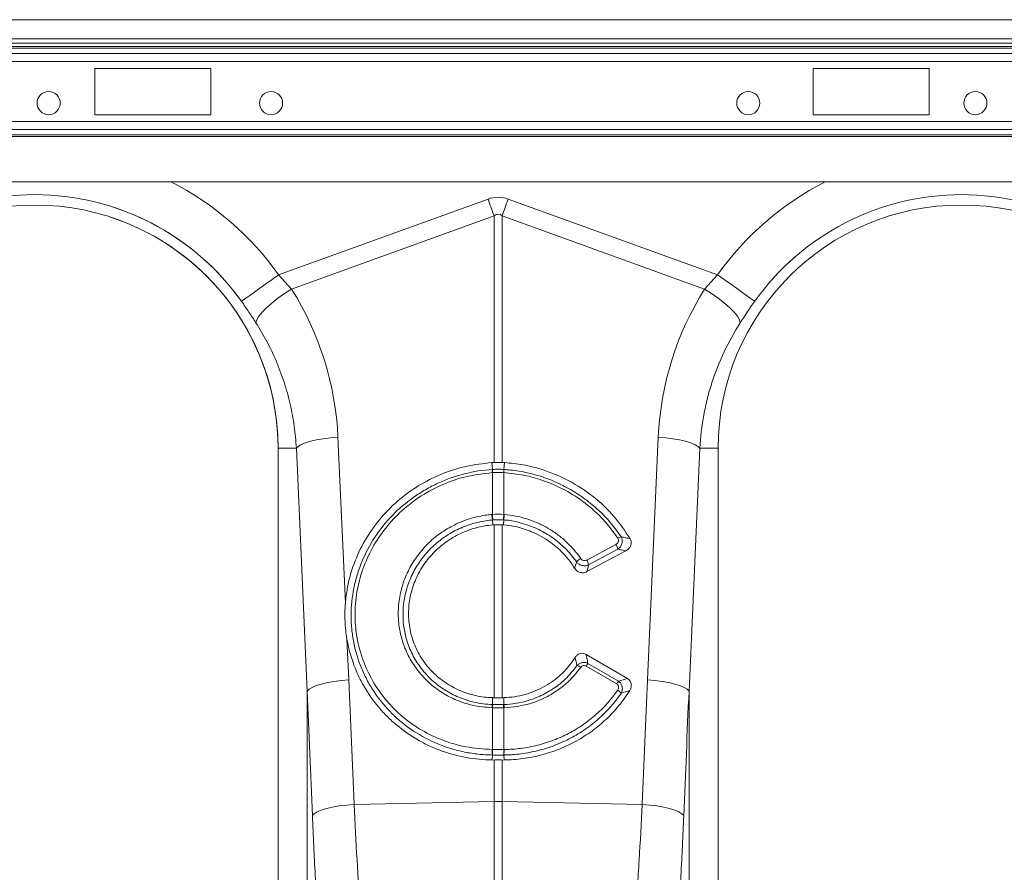
# Model space of a CAD drawing. Units: millimetres. Extents: x -131 to 13417, y 125 to 5642.
# Drawn here: x 2824 to 3036, y 1207 to 1391 of the extents above; entities that cross this region are included whole.
import ezdxf

# ---------------------------------------------------------------- set-up
doc = ezdxf.new("R2010")
doc.units = ezdxf.units.MM

msp = doc.modelspace()

# ---------------------------------------------------------------- linework, layer by layer
at = {"color": 7, "linetype": 'Continuous', "lineweight": 20}
for p, q in [((3431.774, 1390.8), (1421.7739, 1390.8)), ((3431.774, 1386.7), (1421.7739, 1386.7)), ((2839.774, 1380.3), (2839.774, 1370.3)), ((2864.774, 1380.3), (2839.774, 1380.3)), ((2864.774, 1370.3), (2864.774, 1380.3)), ((3019.774, 1380.3), (2994.774, 1380.3)), ((2994.774, 1380.3), (2994.774, 1370.3)), ((3019.774, 1370.3), (3019.774, 1380.3)), ((2839.774, 1370.3), (2864.774, 1370.3)), ((2994.774, 1370.3), (3019.774, 1370.3)), ((2441.774, 1355.8), (3215.774, 1355.8)), ((2879.4049, 1335.748), (2924.5951, 1352.0906)), ((2928.9529, 1352.0906), (2974.1431, 1335.748)), ((2925.9024, 1348.4756), (2882.2035, 1332.6723)), ((2925.9024, 1295.2356), (2925.9024, 1348.4756)), ((2927.6455, 1348.4756), (2927.6455, 1295.2356)), ((2971.3444, 1332.6723), (2927.6455, 1348.4756)), ((2879.4049, 1335.748), (2882.2035, 1332.6723)), ((2971.3444, 1332.6723), (2974.1431, 1335.748)), ((2892.2077, 1300.71), (2893.8091, 1264.8643)), ((2958.9999, 1248.3219), (2961.3402, 1300.71)), ((2883.2312, 1298.3), (2879.274, 1298.3)), ((2879.274, 1298.3), (2879.274, 1160.7924)), ((2885.5716, 1245.9119), (2883.2312, 1298.3)), ((2970.3167, 1298.3), (2967.9764, 1245.9119)), ((2970.3167, 1298.3), (2974.274, 1298.3)), ((2974.274, 1160.7924), (2974.274, 1298.3)), ((2925.5376, 1293.7394), (2925.4053, 1295.2134)), ((2928.0104, 1293.7394), (2928.1427, 1295.2134)), ((2925.5538, 1293.0457), (2925.5345, 1293.0445)), ((2925.5538, 1284.0244), (2925.5538, 1293.0457)), ((2928.0135, 1293.0445), (2927.9942, 1293.0457)), ((2927.9942, 1293.0457), (2927.9942, 1284.0244)), ((2925.5713, 1282.8355), (2925.6316, 1281.7688)), ((2925.9024, 1244.4766), (2925.9024, 1281.7893)), ((2927.6455, 1281.7893), (2927.6455, 1244.4766)), ((2927.9766, 1282.8355), (2927.9163, 1281.7688)), ((2945.8986, 1274.1959), (2952.1881, 1277.5662)), ((2945.9461, 1271.6832), (2954.3612, 1276.1925)), ((2952.6031, 1276.5309), (2946.3136, 1273.1606)), ((2894.1542, 1257.1383), (2894.5481, 1248.3219)), ((2954.698, 1248.595), (2945.7597, 1253.8293)), ((2946.1323, 1251.8907), (2952.7498, 1248.0154)), ((2952.3763, 1247.4373), (2945.7588, 1251.3126)), ((2885.5716, 1157.2257), (2885.5716, 1245.9119)), ((2967.9764, 1245.9119), (2967.9764, 1157.2257)), ((2925.5532, 1243.0149), (2925.548, 1244.4883)), ((2927.9948, 1243.0149), (2928, 1244.4883)), ((2925.5538, 1242.3135), (2925.4693, 1242.3162)), ((2925.5538, 1233.289), (2925.5538, 1242.3135)), ((2928.0787, 1242.3162), (2927.9942, 1242.3135)), ((2927.9942, 1242.3135), (2927.9942, 1233.289)), ((2925.5394, 1232.11), (2925.4892, 1231.0365)), ((2925.4892, 1231.0365), (2925.9024, 1231.0341)), ((2925.9024, 1222.0889), (2925.9024, 1231.0341)), ((2927.6455, 1231.0341), (2928.0588, 1231.0365)), ((2927.6455, 1231.0341), (2927.6455, 1222.0889)), ((2928.0086, 1232.11), (2928.0588, 1231.0365)), ((2895.7004, 1221.4497), (2925.9024, 1222.0889)), ((2925.9024, 1145.2011), (2925.9024, 1222.0889)), ((2927.6455, 1222.0889), (2927.6455, 1145.2011)), ((2957.8476, 1221.4497), (2927.6455, 1222.0889))]:
    msp.add_line(p, q, dxfattribs=at)
at = {"color": 8, "linetype": 'Continuous', "lineweight": 20}
for p, q in [((3379.0166, 1385.7), (1421.7739, 1385.7)), ((2441.144, 1385.0071), (3216.404, 1385.0071)), ((2441.442, 1384.6535), (3216.106, 1384.6535)), ((2441.774, 1383.5322), (3215.774, 1383.5322)), ((2441.774, 1381.7645), (3215.774, 1381.7645)), ((2441.774, 1368.8355), (3215.774, 1368.8355)), ((2441.774, 1367.0678), (3215.774, 1367.0678)), ((2441.774, 1365.9465), (3215.774, 1365.9465)), ((2441.774, 1365.5929), (3215.774, 1365.5929))]:
    msp.add_line(p, q, dxfattribs=at)
at = {"color": 7, "linetype": 'Continuous', "lineweight": 20, "flags": 128}
for points in [[(2924.5951, 1352.0906), (2924.7603, 1351.6337), (2924.9254, 1351.1773), (2925.0901, 1350.7219), (2925.2543, 1350.2678), (2925.4178, 1349.8157), (2925.5804, 1349.366), (2925.742, 1348.9192), (2925.9024, 1348.4756)], [(2927.6455, 1348.4756), (2927.8059, 1348.9192), (2927.9675, 1349.366), (2928.1302, 1349.8157), (2928.2937, 1350.2678), (2928.4579, 1350.7219), (2928.6226, 1351.1773), (2928.7876, 1351.6337), (2928.9529, 1352.0906)], [(2871.3807, 1330.0386), (2871.7483, 1330.3002), (2872.3485, 1330.7273), (2873.1632, 1331.3069), (2874.1675, 1332.0215), (2875.3309, 1332.8493), (2876.6181, 1333.7652), (2877.99, 1334.7413), (2879.4049, 1335.748)], [(2982.1673, 1330.0386), (2981.7997, 1330.3002), (2981.1994, 1330.7273), (2980.3848, 1331.3069), (2979.3805, 1332.0215), (2978.2171, 1332.8493), (2976.9299, 1333.7652), (2975.558, 1334.7413), (2974.1431, 1335.748)], [(2874.5109, 1325.4004), (2874.6867, 1326.0263), (2875.1356, 1326.79), (2875.8429, 1327.6667), (2876.7855, 1328.628), (2877.9328, 1329.6423), (2879.2474, 1330.6769), (2880.6866, 1331.698), (2882.2035, 1332.6723)], [(2979.0371, 1325.4004), (2978.8612, 1326.0263), (2978.4123, 1326.79), (2977.7051, 1327.6667), (2976.7625, 1328.628), (2975.6152, 1329.6423), (2974.3006, 1330.6769), (2972.8613, 1331.698), (2971.3444, 1332.6723)], [(2883.2312, 1298.3), (2883.6389, 1298.7075), (2884.3007, 1299.104), (2885.199, 1299.4789), (2886.3095, 1299.822), (2887.6024, 1300.1241), (2889.0427, 1300.3771), (2890.5917, 1300.5742), (2892.2077, 1300.71)], [(2970.3167, 1298.3), (2969.9091, 1298.7075), (2969.2472, 1299.104), (2968.3489, 1299.4789), (2967.2384, 1299.822), (2965.9456, 1300.1241), (2964.5053, 1300.3771), (2962.9562, 1300.5742), (2961.3402, 1300.71)], [(2885.5716, 1245.9119), (2885.9792, 1246.3194), (2886.6411, 1246.7159), (2887.5394, 1247.0908), (2888.6499, 1247.4339), (2889.9427, 1247.736), (2891.383, 1247.989), (2892.9321, 1248.1861), (2894.5481, 1248.3219)], [(2967.9764, 1245.9119), (2967.5687, 1246.3194), (2966.9069, 1246.7159), (2966.0086, 1247.0908), (2964.898, 1247.4339), (2963.6052, 1247.736), (2962.1649, 1247.989), (2960.6159, 1248.1861), (2958.9999, 1248.3219)], [(2886.7013, 1219.0397), (2887.0933, 1219.4499), (2887.7457, 1219.8487), (2888.6406, 1220.2254), (2889.7533, 1220.5695), (2891.0533, 1220.8715), (2892.505, 1221.1233), (2894.0683, 1221.3178), (2895.7004, 1221.4497)], [(2966.8467, 1219.0397), (2966.4546, 1219.4499), (2965.8022, 1219.8487), (2964.9074, 1220.2254), (2963.7946, 1220.5695), (2962.4946, 1220.8715), (2961.043, 1221.1233), (2959.4797, 1221.3178), (2957.8476, 1221.4497)]]:
    msp.add_lwpolyline(points, dxfattribs=at)
at = {"color": 7, "linetype": 'Continuous', "lineweight": 20}
for centre in [(2829.774, 1372.8), (2877.774, 1372.8), (2980.774, 1372.8), (3029.774, 1372.8)]:
    msp.add_circle(centre, 2.5, dxfattribs=at)
at = {"color": 8, "linetype": 'Continuous', "lineweight": 20}
for centre, radius, start, end in [((2826.774, 1298.3), 64.5939, 35.43269, 62.895553), ((3026.774, 1298.3), 64.5939, 117.104447, 144.56731), ((2826.774, 1298.3), 54.7458, 35.43269, 72.00243)]:
    msp.add_arc(centre, radius, start, end, dxfattribs=at)
at = {"color": 7, "linetype": 'Continuous', "lineweight": 20}
for centre, radius, start, end in [((2826.774, 1298.3), 54.7458, 35.43269, 144.56731), ((3026.774, 1298.3), 54.7458, 35.43269, 144.56731), ((2826.774, 1298.3), 52.5, 0, 180), ((3026.774, 1298.3), 52.5, 0, 180), ((2826.774, 1298.3), 52.5, 0, 72.1071), ((2930.4899, 1293.3696), 4.9661, 175.729859, 183.754144), ((2930.479, 1293.361), 4.9353, 175.587382, 183.663327), ((2923.0669, 1293.3611), 4.9374, 356.33715, 4.409685), ((2923.0659, 1293.3697), 4.9583, 356.239517, 4.276481), ((2933.6262, 1284.3912), 8.2037, 182.630888, 190.931763), ((2933.6035, 1284.3487), 8.0562, 182.306615, 190.757364), ((2919.9496, 1284.3481), 8.0511, 349.239939, 357.696082), ((2919.9212, 1284.3912), 8.2043, 349.069273, 357.369505), ((2949.7507, 1275.9883), 2.9036, 10.771404, 32.917272), ((2954.0686, 1276.7697), 2.5582, 107.508114, 124.119648), ((2946.4803, 1271.3169), 3.7152, 120.43834, 138.256054), ((2943.4622, 1272.6184), 2.9026, 10.766607, 32.92093), ((2952.2851, 1247.5068), 7.5549, 144.530297, 149.751485), ((2943.3957, 1249.4842), 1.9566, 51.975516, 78.010943), ((2958.8905, 1243.6392), 7.5406, 144.524096, 149.754994), ((2951.4955, 1244.2446), 2.164, 32.776236, 59.859506), ((2929.3055, 1242.2102), 3.8376, 167.896194, 178.417199), ((2929.3879, 1242.2064), 3.8356, 167.873916, 178.400931), ((2924.1633, 1242.2068), 3.8323, 1.594564, 12.130589), ((2924.2437, 1242.2103), 3.8364, 1.582342, 12.106675), ((2931.6013, 1232.9227), 6.1162, 176.560827, 187.636448), ((2931.6945, 1232.9343), 6.1509, 176.694575, 187.709065), ((2921.8546, 1232.9343), 6.1498, 352.289896, 3.306464), ((2921.9447, 1232.9229), 6.1181, 352.364576, 3.436704), ((2926.774, 1180.897), 41.2012, 88.787897, 91.212103)]:
    msp.add_arc(centre, radius, start, end, dxfattribs=at)
for centre, major_axis, ratio, start_param, end_param in [((2926.774, 1249.1447), (0, -103.3391), 0.2419219, 3.05432619, 3.22885912), ((2926.774, 1249.1447), (0, 99.7103), 0.10029053, 6.19591884, 6.37045177), ((2826.9421, 1297.8351), (-22.2395, 61.4962), 0.99890663, 4.40971492, 4.9276329), ((3026.6058, 1297.8351), (22.2395, 61.4962), 0.99890663, 1.35555241, 1.87347039), ((2392.2961, 711.4904), (48.7807, 2053.7611), 0.24718637, 4.96918577, 4.98271682), ((3461.2518, 711.4904), (-48.7807, 2053.7611), 0.24718637, 1.30046849, 1.31399954), ((2393.1677, 709.0804), (47.7037, 2053.7639), 0.24234487, 4.96894369, 4.98247474), ((3460.3803, 709.0804), (-47.7037, 2053.7639), 0.24234487, 1.30071056, 1.31424162)]:
    msp.add_ellipse(centre, major_axis=major_axis, ratio=ratio, start_param=start_param, end_param=end_param, dxfattribs=at)
for points, knots in [([(2874.5109, 1325.4004), (2874.0177, 1326.1612), (2873.02, 1327.7003), (2871.9312, 1329.2534), (2871.3807, 1330.0386)], [0, 0, 0, 0, 0.49434088, 1, 1, 1, 1]), ([(2883.2312, 1298.3), (2883.1069, 1299.8996), (2882.8583, 1303.0989), (2881.956, 1307.8687), (2880.6593, 1312.5862), (2878.9556, 1317.1139), (2876.9326, 1321.4141), (2875.3198, 1324.0688), (2874.5109, 1325.4004)], [0, 0, 0, 0, 0.1667362, 0.33347452, 0.50500067, 0.67652717, 0.83774585, 1, 1, 1, 1]), ([(2979.0371, 1325.4004), (2977.7318, 1323.3649), (2976.574, 1321.2684), (2974.5405, 1316.9587), (2973.6648, 1314.7455), (2972.5642, 1311.3375), (2972.2329, 1310.1867), (2971.6432, 1307.8552), (2971.3846, 1306.6728), (2970.7274, 1303.1158), (2970.4437, 1300.7202), (2970.3168, 1298.3)], [0, 0, 0, 0, 0.25, 0.25, 0.5, 0.5, 0.625, 0.625, 0.75, 0.75, 1, 1, 1, 1]), ([(2925.4053, 1295.2134), (2923.5498, 1295.0068), (2919.8387, 1294.5937), (2914.4771, 1292.8464), (2909.4696, 1290.3028), (2904.9435, 1286.9826), (2901.0501, 1282.9724), (2897.8708, 1278.4057), (2895.5449, 1273.3946), (2894.2451, 1268.8142), (2893.9274, 1265.9365), (2893.8091, 1264.8643)], [0, 0, 0, 0, 0.11635586, 0.23271312, 0.34906584, 0.46541893, 0.581854, 0.69828769, 0.81460467, 0.93091971, 1, 1, 1, 1]), ([(2955.2818, 1278.7639), (2954.1733, 1280.4199), (2951.9174, 1283.7899), (2947.3886, 1288.0196), (2942.0863, 1291.5019), (2936.8917, 1293.6365), (2932.1701, 1294.8213), (2929.4918, 1295.0821), (2928.1427, 1295.2134)], [0, 0, 0, 0, 0.18237634, 0.37114309, 0.55993322, 0.75582942, 0.87701034, 1, 1, 1, 1]), ([(2925.5394, 1232.11), (2924.521, 1232.1241), (2923.5038, 1232.1863), (2921.4988, 1232.4028), (2920.5078, 1232.5571), (2918.5487, 1232.9564), (2917.5805, 1233.2016), (2915.667, 1233.7832), (2914.7196, 1234.1206), (2911.9266, 1235.2707), (2910.1724, 1236.2007), (2907.6973, 1237.8324), (2906.8986, 1238.4162), (2905.3547, 1239.6648), (2904.6077, 1240.3324), (2902.4956, 1242.4162), (2901.2422, 1243.9241), (2899.592, 1246.3619), (2899.0801, 1247.205), (2898.1379, 1248.9489), (2897.7144, 1249.8369), (2896.5827, 1252.5477), (2896.0116, 1254.4166), (2895.4337, 1257.3138), (2895.288, 1258.2981), (2895.0963, 1260.2694), (2895.0495, 1261.2607), (2895.0576, 1264.241), (2895.2586, 1266.1996), (2895.8416, 1269.0971), (2896.0832, 1270.0562), (2896.6626, 1271.9604), (2897.0022, 1272.9087), (2898.1458, 1275.6737), (2899.0776, 1277.4296), (2900.7255, 1279.9345), (2901.3174, 1280.7484), (2902.5857, 1282.329), (2903.2529, 1283.0842), (2905.3506, 1285.248), (2906.8761, 1286.5557), (2909.3571, 1288.3127), (2910.2204, 1288.8657), (2911.9779, 1289.8805), (2912.8755, 1290.3449), (2915.6232, 1291.6115), (2917.5281, 1292.2885), (2921.4897, 1293.294), (2923.5017, 1293.6107), (2925.5376, 1293.7394)], [0, 0, 0, 0, 0.03125, 0.03125, 0.0625, 0.0625, 0.09375, 0.09375, 0.125, 0.125, 0.1875, 0.1875, 0.21875, 0.21875, 0.25, 0.25, 0.3125, 0.3125, 0.34375, 0.34375, 0.375, 0.375, 0.4375, 0.4375, 0.46875, 0.46875, 0.5, 0.5, 0.5625, 0.5625, 0.59375, 0.59375, 0.625, 0.625, 0.6875, 0.6875, 0.71875, 0.71875, 0.75, 0.75, 0.8125, 0.8125, 0.84375, 0.84375, 0.875, 0.875, 0.9375, 0.9375, 1, 1, 1, 1]), ([(2925.5345, 1293.0445), (2923.6022, 1292.8221), (2919.9338, 1292.3999), (2914.7673, 1290.5924), (2910.1273, 1288.1485), (2905.9757, 1284.9666), (2902.4102, 1281.1922), (2899.5481, 1276.9005), (2897.439, 1272.2322), (2896.1717, 1267.2981), (2895.7757, 1262.5108), (2896.1517, 1257.7554), (2897.2865, 1253.1346), (2899.2985, 1248.5361), (2902.1027, 1244.3531), (2905.5931, 1240.6896), (2909.6915, 1237.6739), (2914.4317, 1235.2966), (2919.7491, 1233.6738), (2923.5805, 1233.4177), (2925.4962, 1233.2896)], [0, 0, 0, 0, 0.06169547, 0.11712842, 0.1725619, 0.22774605, 0.28292968, 0.33786765, 0.39280384, 0.44775265, 0.50269986, 0.54897466, 0.60359957, 0.65822474, 0.71308419, 0.76794421, 0.82282119, 0.87769931, 0.93884861, 1, 1, 1, 1]), ([(2925.5376, 1293.7394), (2925.5376, 1293.7394), (2925.5445, 1293.7394), (2925.5514, 1293.74), (2925.5583, 1293.7407)], [0, 0, 0, 0, 0.002881076, 1, 1, 1, 1]), ([(2927.9942, 1293.0457), (2927.8634, 1293.0525), (2927.4576, 1293.0738), (2926.7734, 1293.0861), (2926.0898, 1293.0738), (2925.684, 1293.0525), (2925.5538, 1293.0457)], [0, 0, 0, 0, 0.16114497, 0.5000001, 0.83956361, 1, 1, 1, 1]), ([(2925.5583, 1293.7407), (2925.688, 1293.7481), (2926.0924, 1293.771), (2926.7734, 1293.7842), (2927.455, 1293.771), (2927.8593, 1293.7481), (2927.9896, 1293.7407)], [0, 0, 0, 0, 0.16038802, 0.4999969, 0.83889482, 1, 1, 1, 1]), ([(2927.9896, 1293.7407), (2927.9965, 1293.74), (2928.0035, 1293.7394), (2928.0104, 1293.7394), (2928.0104, 1293.7394)], [0, 0, 0, 0, 0.99711687, 1, 1, 1, 1]), ([(2928.0104, 1293.7394), (2928.1671, 1293.7295), (2928.3266, 1293.7182), (2928.6421, 1293.6937), (2929.1148, 1293.6534), (2929.5856, 1293.603), (2930.5247, 1293.4888), (2931.1474, 1293.3949), (2933.0054, 1293.0602), (2934.2309, 1292.7669), (2936.0489, 1292.2194), (2936.6532, 1292.0182), (2937.8435, 1291.5835), (2938.4298, 1291.35), (2940.163, 1290.6025), (2941.284, 1290.0414), (2943.4579, 1288.7945), (2944.5105, 1288.1084), (2946.5454, 1286.6078), (2947.5247, 1285.7944), (2950.2908, 1283.211), (2951.9086, 1281.3033), (2953.299, 1279.2093)], [0, 0, 0, 0, 0.015625, 0.015625, 0.03125, 0.0625, 0.0625, 0.125, 0.125, 0.25, 0.25, 0.3125, 0.3125, 0.375, 0.375, 0.5, 0.5, 0.625, 0.625, 0.75, 0.75, 1, 1, 1, 1]), ([(2952.6336, 1278.8875), (2951.6256, 1280.2638), (2949.5802, 1283.0565), (2945.6842, 1286.537), (2941.2669, 1289.414), (2936.7484, 1291.3715), (2932.2775, 1292.6099), (2929.4438, 1292.8987), (2928.0135, 1293.0445)], [0, 0, 0, 0, 0.17500605, 0.355095269, 0.530099313, 0.710161982, 0.853706727, 1, 1, 1, 1]), ([(2925.4693, 1242.3162), (2924.0577, 1242.4396), (2921.4493, 1242.6677), (2917.8356, 1243.8675), (2914.6668, 1245.4896), (2911.8445, 1247.633), (2909.431, 1250.2043), (2907.5137, 1253.1526), (2906.1825, 1256.2533), (2905.4195, 1259.3945), (2905.1688, 1262.2677), (2905.3219, 1265.2982), (2905.9527, 1268.4387), (2907.2385, 1271.79), (2909.0922, 1274.8914), (2911.4399, 1277.6653), (2914.232, 1280.0155), (2917.3724, 1281.8962), (2920.7851, 1283.2265), (2923.5198, 1283.8295), (2925.0793, 1283.9806), (2925.4311, 1284.0147)], [0, 0, 0, 0, 0.06550128, 0.12103795, 0.17657421, 0.23206429, 0.28755421, 0.34313222, 0.39871068, 0.4476981, 0.49668588, 0.53544233, 0.59139654, 0.64735123, 0.70341841, 0.75948592, 0.81553151, 0.87157761, 0.92762451, 0.98367153, 1, 1, 1, 1]), ([(2928.1169, 1284.0147), (2929.764, 1283.8797), (2931.3772, 1283.5646), (2933.7466, 1282.8234), (2934.5179, 1282.5338), (2936.016, 1281.8764), (2936.7444, 1281.5081), (2938.1595, 1280.6924), (2938.8463, 1280.2448), (2940.1769, 1279.2675), (2940.8094, 1278.746), (2942.6048, 1277.0921), (2943.6697, 1275.8686), (2944.5981, 1274.52)], [0, 0, 0, 0, 0.25, 0.25, 0.375, 0.375, 0.5, 0.5, 0.625, 0.625, 0.75, 0.75, 1, 1, 1, 1]), ([(2925.5713, 1282.8355), (2925.5713, 1282.8355), (2925.2341, 1282.8355), (2923.7515, 1282.602), (2921.1392, 1282.101), (2917.8847, 1280.8056), (2914.887, 1279.0214), (2912.2207, 1276.7823), (2909.9763, 1274.1436), (2908.201, 1271.1931), (2906.9645, 1268.0051), (2906.3516, 1265.0167), (2906.1929, 1262.1312), (2906.419, 1259.3932), (2907.1321, 1256.3959), (2908.3876, 1253.4332), (2910.2055, 1250.6106), (2912.5019, 1248.1428), (2915.1961, 1246.0855), (2918.227, 1244.5072), (2921.6953, 1243.406), (2924.19, 1243.0149), (2925.5531, 1243.0149), (2925.5532, 1243.0149)], [0, 0, 0, 0, 0.00000096, 0.016287197, 0.072195458, 0.128104045, 0.184015674, 0.239927617, 0.295870134, 0.351812854, 0.407666736, 0.463520333, 0.502227017, 0.551185926, 0.600144546, 0.655765434, 0.711385404, 0.767011843, 0.822637643, 0.878400748, 0.934164172, 0.99999904, 1, 1, 1, 1]), ([(2925.548, 1244.4882), (2924.3275, 1244.5276), (2923.1339, 1244.6779), (2921.3824, 1245.0628), (2920.805, 1245.2179), (2919.6636, 1245.5824), (2919.0969, 1245.793), (2917.436, 1246.5021), (2916.3929, 1247.0709), (2914.9215, 1248.0641), (2914.4468, 1248.4187), (2913.5294, 1249.176), (2913.0863, 1249.5797), (2911.8342, 1250.838), (2911.0916, 1251.7467), (2910.1148, 1253.2138), (2909.8118, 1253.7212), (2909.2554, 1254.7686), (2909.0055, 1255.3017), (2908.3383, 1256.9284), (2908.0026, 1258.0491), (2907.6651, 1259.7853), (2907.5806, 1260.3756), (2907.4711, 1261.5506), (2907.4454, 1262.138), (2907.4542, 1263.8996), (2907.5734, 1265.0734), (2908.0469, 1267.4195), (2908.3938, 1268.5546), (2909.0716, 1270.202), (2909.324, 1270.7418), (2909.8825, 1271.8029), (2910.1903, 1272.3263), (2911.1782, 1273.8384), (2911.9244, 1274.7768), (2913.1726, 1276.0818), (2913.6102, 1276.4996), (2914.53, 1277.2998), (2915.0081, 1277.6785), (2916.4815, 1278.7407), (2917.5212, 1279.3561), (2919.1675, 1280.1396), (2919.7337, 1280.3783), (2920.8804, 1280.8015), (2921.4599, 1280.9859), (2923.2166, 1281.4591), (2924.4117, 1281.6687), (2925.6316, 1281.7687)], [0, 0, 0, 0, 0.0625, 0.0625, 0.09375, 0.09375, 0.125, 0.125, 0.1875, 0.1875, 0.21875, 0.21875, 0.25, 0.25, 0.3125, 0.3125, 0.34375, 0.34375, 0.375, 0.375, 0.4375, 0.4375, 0.46875, 0.46875, 0.5, 0.5, 0.5625, 0.5625, 0.625, 0.625, 0.65625, 0.65625, 0.6875, 0.6875, 0.75, 0.75, 0.78125, 0.78125, 0.8125, 0.8125, 0.875, 0.875, 0.90625, 0.90625, 0.9375, 0.9375, 1, 1, 1, 1]), ([(2925.6888, 1282.845), (2925.6497, 1282.8419), (2925.6105, 1282.8388), (2925.5714, 1282.8355), (2925.5714, 1282.8355), (2925.5713, 1282.8355), (2925.5713, 1282.8355)], [0, 0, 0, 0, 0.000118164973, 0.000118164973, 0.000118164973, 0.000118224973, 0.000118224973, 0.000118224973, 0.000118224973]), ([(2927.9766, 1282.8355), (2927.9766, 1282.8355), (2927.9766, 1282.8355), (2927.9766, 1282.8355), (2927.9374, 1282.8388), (2927.8983, 1282.8419), (2927.8591, 1282.845)], [-0.00000006, -0.00000006, -0.00000006, -0.00000006, 0, 0, 0, 0.000118164973, 0.000118164973, 0.000118164973, 0.000118164973]), ([(2927.9163, 1281.7687), (2929.4842, 1281.6402), (2931.0083, 1281.3318), (2932.861, 1280.7299), (2933.2288, 1280.5984), (2933.9591, 1280.3133), (2934.3227, 1280.1589), (2935.3932, 1279.6672), (2936.0815, 1279.301), (2937.4081, 1278.4938), (2938.0465, 1278.0527), (2938.9664, 1277.3345), (2939.2668, 1277.0856), (2939.8546, 1276.5685), (2940.1414, 1276.3008), (2941.5239, 1274.9314), (2942.4826, 1273.7264), (2943.2941, 1272.4119)], [0, 0, 0, 0, 0.25, 0.25, 0.3125, 0.3125, 0.375, 0.375, 0.5, 0.5, 0.625, 0.625, 0.6875, 0.6875, 0.75, 0.75, 1, 1, 1, 1]), ([(2943.7083, 1273.7905), (2943.0083, 1274.7022), (2941.6083, 1276.5257), (2938.9641, 1278.8003), (2936.0015, 1280.6333), (2933.2258, 1281.7969), (2930.5342, 1282.4878), (2928.9293, 1282.8355), (2927.9767, 1282.8355), (2927.9766, 1282.8355)], [0, 0, 0, 0, 0.18518472, 0.370370511, 0.555524645, 0.740677901, 0.847593794, 0.999996822, 1, 1, 1, 1]), ([(2952.1881, 1277.5662), (2952.2157, 1277.5818), (2952.3451, 1277.6549), (2952.5374, 1277.8185), (2952.7077, 1278.079), (2952.782, 1278.3554), (2952.7664, 1278.6386), (2952.6779, 1278.8045), (2952.6336, 1278.8875)], [0, 0, 0, 0, 0.0600515, 0.28152137, 0.47325385, 0.64868302, 0.82439285, 1, 1, 1, 1]), ([(2953.299, 1279.2093), (2953.3651, 1279.1019), (2953.4192, 1278.9891), (2953.5037, 1278.7529), (2953.5341, 1278.6287), (2953.5854, 1278.2541), (2953.5677, 1277.9948), (2953.4339, 1277.5011), (2953.3183, 1277.2663), (2953.0097, 1276.8509), (2952.8201, 1276.6733), (2952.6031, 1276.5309)], [0, 0, 0, 0, 0.125, 0.125, 0.25, 0.25, 0.5, 0.5, 0.75, 0.75, 1, 1, 1, 1]), ([(2953.299, 1279.2093), (2953.6355, 1279.1365), (2954.3023, 1278.9922), (2954.9573, 1278.8395), (2955.2818, 1278.7639)], [0, 0, 0, 0, 0.50457844, 1, 1, 1, 1]), ([(2955.2818, 1278.7639), (2955.3626, 1278.593), (2955.5242, 1278.251), (2955.5274, 1277.6787), (2955.3493, 1277.1286), (2954.9716, 1276.5886), (2954.5793, 1276.334), (2954.3612, 1276.1925)], [0, 0, 0, 0, 0.182023399, 0.364087183, 0.547122695, 0.748200806, 1, 1, 1, 1]), ([(2954.3612, 1276.1925), (2954.1678, 1276.2314), (2953.5867, 1276.3483), (2952.9968, 1276.4578), (2952.6031, 1276.5309)], [0, 0, 0, 0, 0.33280174, 1, 1, 1, 1]), ([(2946.3136, 1273.1606), (2946.1126, 1273.0818), (2945.7097, 1272.9238), (2945.0353, 1272.9428), (2944.4049, 1273.1543), (2943.9636, 1273.4731), (2943.7692, 1273.7147), (2943.7083, 1273.7905)], [0, 0, 0, 0, 0.22508735, 0.451002543, 0.674745856, 0.898085427, 1, 1, 1, 1]), ([(2944.5981, 1274.52), (2944.7371, 1274.3182), (2944.9507, 1274.1692), (2945.308, 1274.0797), (2945.432, 1274.0719), (2945.6751, 1274.1016), (2945.7914, 1274.1384), (2945.8986, 1274.1959)], [0, 0, 0, 0, 0.5, 0.5, 0.75, 0.75, 1, 1, 1, 1]), ([(2945.9461, 1271.6832), (2945.8354, 1271.6238), (2945.7204, 1271.5758), (2945.4822, 1271.5017), (2945.3576, 1271.4756), (2945.1066, 1271.4477), (2944.9809, 1271.4457), (2944.7291, 1271.4657), (2944.602, 1271.488), (2944.358, 1271.5553), (2944.2399, 1271.6002), (2944.0116, 1271.7124), (2943.9024, 1271.7796), (2943.6004, 1272.0068), (2943.4268, 1272.1968), (2943.2941, 1272.4119)], [0, 0, 0, 0, 0.125, 0.125, 0.25, 0.25, 0.375, 0.375, 0.5, 0.5, 0.625, 0.625, 0.75, 0.75, 1, 1, 1, 1]), ([(2893.8091, 1264.8643), (2893.7053, 1263.5612), (2893.6824, 1262.2652), (2893.7983, 1259.6899), (2893.9367, 1258.4107), (2894.1542, 1257.1383)], [0, 0, 0, 0, 0.5, 0.5, 1, 1, 1, 1]), ([(2894.1542, 1257.1383), (2894.465, 1255.321), (2894.9325, 1253.5592), (2895.8586, 1250.9961), (2896.2051, 1250.1551), (2896.9749, 1248.5003), (2897.3993, 1247.6843), (2898.7829, 1245.2926), (2899.8352, 1243.8004), (2901.6006, 1241.7097), (2902.2204, 1241.0375), (2903.1979, 1240.0669), (2903.5318, 1239.7497), (2904.2157, 1239.1279), (2904.5666, 1238.8228), (2906.3483, 1237.3407), (2907.8619, 1236.292), (2910.2602, 1234.9176), (2911.0811, 1234.4927), (2912.3449, 1233.9059), (2912.7716, 1233.7187), (2913.6362, 1233.3617), (2914.0748, 1233.1915), (2916.2748, 1232.3918), (2918.07, 1231.9083), (2921.7281, 1231.2431), (2923.5909, 1231.0608), (2925.4892, 1231.0365)], [0, 0, 0, 0, 0.125, 0.125, 0.1875, 0.1875, 0.25, 0.25, 0.375, 0.375, 0.4375, 0.4375, 0.46875, 0.46875, 0.5, 0.5, 0.625, 0.625, 0.6875, 0.6875, 0.71875, 0.71875, 0.75, 0.75, 0.875, 0.875, 1, 1, 1, 1]), ([(2943.3838, 1253.1528), (2943.5241, 1253.3406), (2943.781, 1253.6844), (2944.3381, 1254.005), (2944.9136, 1254.1039), (2945.4053, 1254.013), (2945.6614, 1253.8803), (2945.7597, 1253.8293)], [0, 0, 0, 0, 0.25846706, 0.47341906, 0.68943847, 0.88080512, 1, 1, 1, 1]), ([(2945.7597, 1253.8293), (2945.8181, 1253.5438), (2945.9512, 1252.8937), (2946.0672, 1252.251), (2946.1323, 1251.8907)], [0, 0, 0, 0, 0.43928179, 1, 1, 1, 1]), ([(2943.3838, 1253.1528), (2942.5827, 1251.8721), (2941.6307, 1250.7054), (2940.2499, 1249.3911), (2939.963, 1249.1348), (2939.375, 1248.6418), (2939.0745, 1248.4054), (2938.1534, 1247.726), (2937.5137, 1247.3125), (2936.1833, 1246.5639), (2935.4926, 1246.2287), (2934.4175, 1245.7861), (2934.0532, 1245.649), (2933.3216, 1245.3986), (2932.953, 1245.2848), (2931.097, 1244.7722), (2929.5702, 1244.5388), (2928, 1244.4882)], [0, 0, 0, 0, 0.25, 0.25, 0.3125, 0.3125, 0.375, 0.375, 0.5, 0.5, 0.625, 0.625, 0.6875, 0.6875, 0.75, 0.75, 1, 1, 1, 1]), ([(2943.8021, 1251.3982), (2943.9425, 1251.5629), (2944.1041, 1251.7028), (2944.4728, 1251.9292), (2944.6729, 1252.0105), (2944.9878, 1252.0792), (2945.0936, 1252.0929), (2945.3069, 1252.1019), (2945.4153, 1252.0971), (2945.7338, 1252.0547), (2945.9406, 1251.9894), (2946.1323, 1251.8907)], [0, 0, 0, 0, 0.25, 0.25, 0.5, 0.5, 0.625, 0.625, 0.75, 0.75, 1, 1, 1, 1]), ([(2927.9948, 1243.0149), (2927.9948, 1243.0149), (2928.8869, 1243.0149), (2930.6548, 1243.2326), (2933.5037, 1243.8625), (2936.4565, 1245.0271), (2939.1214, 1246.6346), (2941.6655, 1248.7061), (2942.9926, 1250.3782), (2943.8021, 1251.3982)], [0, 0, 0, 0, 0.00000316, 0.14185858, 0.28371143, 0.46730956, 0.650904, 0.78704225, 1, 1, 1, 1]), ([(2944.6009, 1251.0256), (2943.9212, 1250.1597), (2942.5439, 1248.4051), (2939.9243, 1246.2103), (2936.9166, 1244.3955), (2933.8397, 1243.2065), (2930.8579, 1242.5086), (2929.0103, 1242.3807), (2928.0787, 1242.3162)], [0, 0, 0, 0, 0.17253531, 0.34960448, 0.53054196, 0.71670898, 0.85716427, 1, 1, 1, 1]), ([(2945.7588, 1251.3126), (2945.662, 1251.3693), (2945.5556, 1251.4081), (2945.3354, 1251.4399), (2945.2236, 1251.4327), (2945.0104, 1251.3738), (2944.9123, 1251.3235), (2944.7376, 1251.1922), (2944.6638, 1251.114), (2944.6009, 1251.0256)], [0, 0, 0, 0, 0.25, 0.25, 0.5, 0.5, 0.75, 0.75, 1, 1, 1, 1]), ([(2952.5821, 1246.116), (2952.6007, 1246.1444), (2952.6785, 1246.2632), (2952.7684, 1246.4832), (2952.7988, 1246.7724), (2952.7418, 1247.0394), (2952.6016, 1247.2774), (2952.4514, 1247.3841), (2952.3763, 1247.4373)], [0, 0, 0, 0, 0.06816638, 0.28520408, 0.47103249, 0.64422498, 0.82229395, 1, 1, 1, 1]), ([(2952.7498, 1248.0154), (2952.852, 1247.9489), (2952.9464, 1247.8733), (2953.1196, 1247.7041), (2953.1987, 1247.6098), (2953.4031, 1247.3091), (2953.4995, 1247.0797), (2953.5984, 1246.6012), (2953.6015, 1246.3515), (2953.5195, 1245.8655), (2953.4359, 1245.6322), (2953.315, 1245.4161)], [0, 0, 0, 0, 0.125, 0.125, 0.25, 0.25, 0.5, 0.5, 0.75, 0.75, 1, 1, 1, 1]), ([(2954.698, 1248.595), (2954.8065, 1248.5315), (2954.9065, 1248.458), (2955.0884, 1248.2902), (2955.1709, 1248.1947), (2955.3776, 1247.8898), (2955.4659, 1247.6544), (2955.5175, 1247.2938), (2955.5217, 1247.1709), (2955.5067, 1246.93), (2955.4877, 1246.8105), (2955.3993, 1246.4574), (2955.3015, 1246.2364), (2955.1731, 1246.0301)], [0, 0, 0, 0, 0.125, 0.125, 0.25, 0.25, 0.5, 0.5, 0.625, 0.625, 0.75, 0.75, 1, 1, 1, 1]), ([(2953.315, 1245.4161), (2951.9224, 1243.3833), (2950.3072, 1241.5581), (2948.0185, 1239.5282), (2947.5471, 1239.1349), (2946.5767, 1238.3741), (2946.076, 1238.0055), (2944.547, 1236.9499), (2943.4925, 1236.3127), (2941.315, 1235.1678), (2940.1921, 1234.6598), (2938.4565, 1233.9949), (2937.8694, 1233.7895), (2936.6776, 1233.412), (2936.0728, 1233.2399), (2934.2464, 1232.7787), (2933.0114, 1232.5436), (2931.1472, 1232.2997), (2930.5232, 1232.2364), (2929.5832, 1232.1685), (2929.2692, 1232.1504), (2928.7972, 1232.1301), (2928.561, 1232.1216), (2928.3244, 1232.1158), (2928.1665, 1232.1124), (2928.0864, 1232.111), (2928.0086, 1232.11)], [0, 0, 0, 0, 0.25, 0.25, 0.3125, 0.3125, 0.375, 0.375, 0.5, 0.5, 0.625, 0.625, 0.6875, 0.6875, 0.75, 0.75, 0.875, 0.875, 0.9375, 0.9375, 0.96875, 0.96875, 0.984375, 0.9921875, 0.9921875, 1, 1, 1, 1]), ([(2928.0518, 1233.2896), (2929.2776, 1233.3053), (2930.4906, 1233.392), (2932.8921, 1233.7026), (2934.0806, 1233.9266), (2935.8444, 1234.3677), (2936.4309, 1234.533), (2937.5872, 1234.8961), (2938.1568, 1235.0938), (2939.8407, 1235.734), (2940.9302, 1236.2235), (2943.0432, 1237.3272), (2944.0665, 1237.9417), (2945.5504, 1238.9601), (2946.0365, 1239.3158), (2946.9785, 1240.05), (2947.4362, 1240.4296), (2949.6586, 1242.3892), (2951.2279, 1244.152), (2952.5821, 1246.116)], [0, 0, 0, 0, 0.125, 0.125, 0.25, 0.25, 0.3125, 0.3125, 0.375, 0.375, 0.5, 0.5, 0.625, 0.625, 0.6875, 0.6875, 0.75, 0.75, 1, 1, 1, 1]), ([(2928.0588, 1231.0365), (2929.4386, 1231.0542), (2930.8007, 1231.1559), (2933.491, 1231.5197), (2934.8192, 1231.7819), (2936.7858, 1232.2975), (2937.437, 1232.4898), (2938.7307, 1232.916), (2939.3742, 1233.1504), (2941.2647, 1233.9066), (2942.4808, 1234.4834), (2944.8262, 1235.7797), (2945.9553, 1236.4994), (2947.5829, 1237.6874), (2948.1157, 1238.1026), (2949.1525, 1238.9655), (2949.6541, 1239.4109), (2951.1091, 1240.7883), (2952.013, 1241.7612), (2953.6914, 1243.8143), (2954.4659, 1244.8943), (2955.1731, 1246.0301)], [0, 0, 0, 0, 0.125, 0.125, 0.25, 0.25, 0.3125, 0.3125, 0.375, 0.375, 0.5, 0.5, 0.625, 0.625, 0.6875, 0.6875, 0.75, 0.75, 0.875, 0.875, 1, 1, 1, 1]), ([(2925.5532, 1243.0149), (2925.5532, 1243.0149), (2925.5784, 1243.0022), (2925.6082, 1243.0072), (2925.6379, 1243.0121)], [0, 0, 0, 0, 0.00078718, 1, 1, 1, 1]), ([(2927.9101, 1243.0121), (2927.9398, 1243.0072), (2927.9695, 1243.0022), (2927.9948, 1243.0149), (2927.9948, 1243.0149)], [0, 0, 0, 0, 0.99921282, 1, 1, 1, 1]), ([(2925.5992, 1232.1092), (2925.5793, 1232.1094), (2925.5594, 1232.1097), (2925.5394, 1232.11), (2925.5394, 1232.11), (2925.5394, 1232.11), (2925.5394, 1232.11)], [0, 0, 0, 0, 0.0000599559422, 0.0000599559422, 0.0000599559422, 0.0000600159422, 0.0000600159422, 0.0000600159422, 0.0000600159422]), ([(2927.6455, 1231.0341), (2927.3562, 1231.0343), (2926.7752, 1231.0347), (2926.1941, 1231.0343), (2925.9024, 1231.0341)], [0, 0, 0, 0, 0.49798658, 1, 1, 1, 1]), ([(2928.0086, 1232.11), (2928.0086, 1232.11), (2928.0085, 1232.11), (2928.0085, 1232.11), (2927.9886, 1232.1097), (2927.9687, 1232.1094), (2927.9488, 1232.1092)], [-0.00000006, -0.00000006, -0.00000006, -0.00000006, 0, 0, 0, 0.0000599559421, 0.0000599559421, 0.0000599559421, 0.0000599559421]), ([(2895.7004, 1221.4497), (2895.881, 1217.3732), (2896.0919, 1213.3849), (2896.5618, 1205.5772), (2896.8209, 1201.7577), (2897.3741, 1194.2852), (2897.6683, 1190.632), (2898.0491, 1186.171), (2898.1259, 1185.284), (2898.2806, 1183.5208), (2898.3586, 1182.6434), (2898.5928, 1180.0367), (2898.7493, 1178.3348), (2899.2166, 1173.3342), (2899.5252, 1170.1404), (2900.1197, 1164.0257), (2900.4057, 1161.105), (2900.8048, 1156.9296), (2900.9328, 1155.5721), (2901.1157, 1153.5882), (2901.1751, 1152.9356), (2901.2905, 1151.648), (2901.3465, 1151.0128), (2901.6166, 1147.8921), (2901.8009, 1145.5644), (2901.9453, 1143.4056)], [0, 0, 0, 0, 0.125, 0.125, 0.25, 0.25, 0.375, 0.375, 0.40625, 0.40625, 0.4375, 0.4375, 0.5, 0.5, 0.625, 0.625, 0.75, 0.75, 0.8125, 0.8125, 0.84375, 0.84375, 0.875, 0.875, 1, 1, 1, 1]), ([(2951.6026, 1143.4056), (2951.7471, 1145.5649), (2951.9306, 1147.8808), (2952.3573, 1152.816), (2952.6005, 1155.4353), (2953.1297, 1160.9762), (2953.4158, 1163.8979), (2953.7898, 1167.744), (2953.8654, 1168.5229), (2954.0181, 1170.1005), (2954.0952, 1170.9), (2954.3276, 1173.3223), (2954.4836, 1174.9634), (2954.9509, 1179.9641), (2955.262, 1183.401), (2955.8669, 1190.4784), (2956.1609, 1194.1189), (2956.5777, 1199.7354), (2956.7126, 1201.6335), (2956.9076, 1204.5204), (2956.9714, 1205.4893), (2957.0962, 1207.4406), (2957.1574, 1208.4239), (2957.4549, 1213.3603), (2957.667, 1217.3729), (2957.8476, 1221.4497)], [0, 0, 0, 0, 0.125, 0.125, 0.25, 0.25, 0.375, 0.375, 0.40625, 0.40625, 0.4375, 0.4375, 0.5, 0.5, 0.625, 0.625, 0.75, 0.75, 0.8125, 0.8125, 0.84375, 0.84375, 0.875, 0.875, 1, 1, 1, 1]), ([(2892.8238, 1134.8717), (2892.6812, 1137.2165), (2892.4991, 1139.7442), (2892.2325, 1143.131), (2892.1772, 1143.8203), (2892.0633, 1145.217), (2892.0047, 1145.9248), (2891.8244, 1148.0761), (2891.6981, 1149.5476), (2891.3049, 1154.0717), (2891.0234, 1157.234), (2890.4391, 1163.8477), (2890.1361, 1167.2993), (2889.678, 1172.6975), (2889.5247, 1174.5338), (2889.2953, 1177.3448), (2889.219, 1178.2903), (2889.0677, 1180.19), (2888.9926, 1181.1454), (2888.6203, 1185.9497), (2888.333, 1189.8808), (2887.7931, 1197.9146), (2887.5406, 1202.0175), (2887.0826, 1210.3967), (2886.8772, 1214.6731), (2886.7013, 1219.0397)], [0, 0, 0, 0, 0.125, 0.125, 0.15625, 0.15625, 0.1875, 0.1875, 0.25, 0.25, 0.375, 0.375, 0.5, 0.5, 0.5625, 0.5625, 0.59375, 0.59375, 0.625, 0.625, 0.75, 0.75, 0.875, 0.875, 1, 1, 1, 1]), ([(2966.8467, 1219.0397), (2966.6707, 1214.6725), (2966.4643, 1210.3707), (2966.1744, 1205.0749), (2966.1149, 1204.0197), (2965.9932, 1201.925), (2965.931, 1200.8846), (2965.7409, 1197.7839), (2965.6093, 1195.7442), (2965.2025, 1189.7055), (2964.9154, 1185.7871), (2964.3238, 1178.1626), (2964.0193, 1174.4564), (2963.5611, 1169.059), (2963.4082, 1167.2869), (2963.1801, 1164.67), (2963.1043, 1163.8056), (2962.9543, 1162.0997), (2962.88, 1161.2573), (2962.5123, 1157.0965), (2962.2308, 1153.9327), (2961.7093, 1147.9283), (2961.4693, 1145.0876), (2961.0481, 1139.7321), (2960.8668, 1137.2172), (2960.7242, 1134.8717)], [0, 0, 0, 0, 0.125, 0.125, 0.15625, 0.15625, 0.1875, 0.1875, 0.25, 0.25, 0.375, 0.375, 0.5, 0.5, 0.5625, 0.5625, 0.59375, 0.59375, 0.625, 0.625, 0.75, 0.75, 0.875, 0.875, 1, 1, 1, 1])]:
    msp.add_open_spline(points, degree=3, knots=knots, dxfattribs=at)
for points in [[(2982.1673, 1330.0387), (2981.0615, 1328.4846), (2980.0218, 1326.9359), (2979.0371, 1325.4004)], [(2925.4053, 1295.2134), (2925.5709, 1295.2237), (2925.7367, 1295.2311), (2925.9024, 1295.2356)], [(2925.9024, 1295.2356), (2926.4822, 1295.251), (2927.0661, 1295.251), (2927.6455, 1295.2356)], [(2928.1427, 1295.2134), (2927.9771, 1295.2237), (2927.8113, 1295.2311), (2927.6455, 1295.2356)], [(2925.4311, 1284.0147), (2925.472, 1284.018), (2925.5129, 1284.0213), (2925.5538, 1284.0244)], [(2925.5538, 1284.0244), (2926.3649, 1284.0836), (2927.1831, 1284.0836), (2927.9942, 1284.0244)], [(2927.9942, 1284.0244), (2928.0351, 1284.0213), (2928.076, 1284.018), (2928.1169, 1284.0147)], [(2925.6316, 1281.7687), (2925.7219, 1281.7761), (2925.8121, 1281.783), (2925.9024, 1281.7893)], [(2927.8591, 1282.845), (2927.138, 1282.9012), (2926.41, 1282.9012), (2925.6888, 1282.845)], [(2927.6455, 1281.7893), (2927.0661, 1281.8296), (2926.4814, 1281.8296), (2925.9024, 1281.7893)], [(2927.6455, 1281.7893), (2927.7358, 1281.783), (2927.8261, 1281.7761), (2927.9163, 1281.7687)], [(2943.2941, 1272.4119), (2943.4405, 1272.8735), (2943.5781, 1273.333), (2943.7083, 1273.7905)], [(2946.3136, 1273.1606), (2946.199, 1272.6719), (2946.0769, 1272.1796), (2945.9461, 1271.6832)], [(2943.8021, 1251.3982), (2943.6732, 1251.9808), (2943.5344, 1252.5656), (2943.3838, 1253.1528)], [(2952.7498, 1248.0154), (2953.4082, 1248.2021), (2954.0573, 1248.3956), (2954.698, 1248.595)], [(2955.1731, 1246.0301), (2954.5622, 1245.8206), (2953.9432, 1245.6157), (2953.315, 1245.4161)], [(2925.548, 1244.4882), (2925.6661, 1244.4844), (2925.7843, 1244.4806), (2925.9024, 1244.4766)], [(2925.9024, 1244.4766), (2926.4817, 1244.4573), (2927.0666, 1244.4573), (2927.6455, 1244.4766)], [(2928, 1244.4882), (2927.8818, 1244.4844), (2927.7637, 1244.4806), (2927.6455, 1244.4766)], [(2927.9942, 1242.3134), (2927.1832, 1242.2902), (2926.3648, 1242.2902), (2925.5538, 1242.3134)], [(2925.6379, 1243.0121), (2926.3929, 1242.9877), (2927.1551, 1242.9877), (2927.9101, 1243.0121)], [(2925.4962, 1233.2896), (2925.5154, 1233.2894), (2925.5346, 1233.2892), (2925.5538, 1233.289)], [(2925.5538, 1233.289), (2926.3652, 1233.2821), (2927.1827, 1233.2821), (2927.9942, 1233.289)], [(2927.9942, 1233.289), (2928.0134, 1233.2892), (2928.0326, 1233.2894), (2928.0518, 1233.2896)], [(2927.9488, 1232.1092), (2927.1674, 1232.0999), (2926.3805, 1232.0999), (2925.5992, 1232.1092)]]:
    msp.add_open_spline(points, degree=3, dxfattribs=at)

doc.saveas('drawing.dxf')
